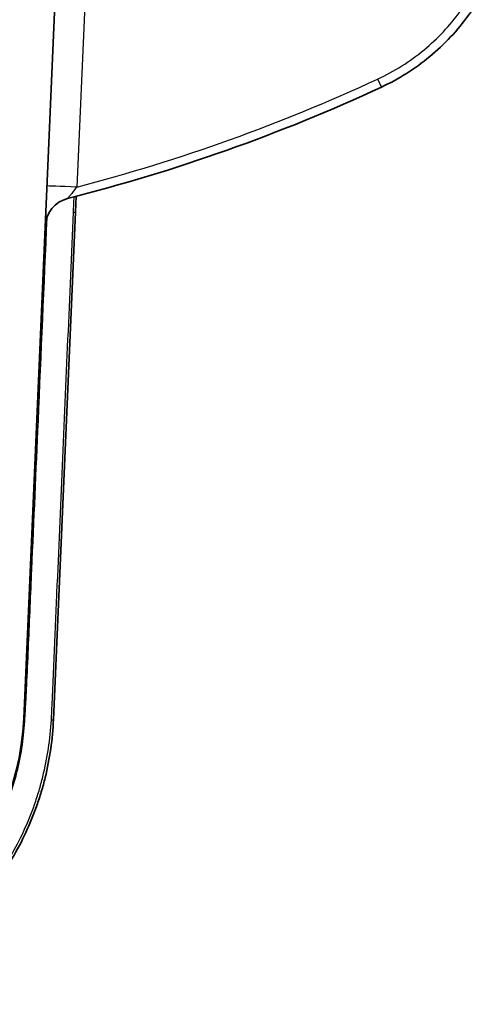
# Model space of a CAD drawing. Units: millimetres. Extents: x 43 to 6581, y 24 to 2272.
# Drawn here: x 2437 to 2475, y 206 to 290 of the extents above; entities that cross this region are included whole.
import ezdxf

# ---------------------------------------------------------------- set-up
doc = ezdxf.new("R2010")
doc.units = ezdxf.units.MM
doc.header["$LTSCALE"] = 3
doc.layers.add('Visible (ISO)', color=7, linetype='Continuous', lineweight=35)
doc.layers.add('Visible Narrow (ISO)', color=7, linetype='Continuous', lineweight=25)

msp = doc.modelspace()

# ---------------------------------------------------------------- linework, layer by layer
at = {"layer": 'Visible (ISO)'}
for p, q in [((2436.929, 230.415), (2440.726, 317.369)), ((2441.417, 274.968), (2441.358, 273.61)), ((2441.358, 273.61), (2439.467, 230.304))]:
    msp.add_line(p, q, dxfattribs=at)
for centre, radius, start, end in [((2441.301, 272.317), 2.54, 104.20706, 177.5), ((2414.091, 231.412), 22.86, 270, 357.5)]:
    msp.add_arc(centre, radius, start, end, dxfattribs=at)
msp.add_ellipse((2415.519, 387.983), major_axis=(125.274, 44.415), ratio=0.870924, start_param=4.605982, end_param=4.82008, dxfattribs=at)
for points, knots in [([(2475.111, 290.759), (2475.04, 290.656), (2474.968, 290.554), (2474.895, 290.452), (2473.944, 289.128), (2472.822, 287.927), (2471.566, 286.888), (2470.311, 285.849), (2468.921, 284.971), (2467.442, 284.285)], [5.3154741, 5.3154741, 5.3154741, 5.3154741, 5.3351812, 5.3351812, 5.3351812, 5.5918844, 5.5918844, 5.5918844, 5.8485876, 5.8485876, 5.8485876, 5.8485876]), ([(2439.467, 230.304), (2439.43, 229.468), (2439.353, 228.638), (2439.117, 226.99), (2438.959, 226.173), (2438.661, 224.956), (2438.551, 224.552), (2438.312, 223.752), (2438.183, 223.356), (2437.77, 222.183), (2437.457, 221.417), (2436.758, 219.92), (2436.372, 219.188), (2435.526, 217.759), (2435.063, 217.059), (2433.589, 215.049), (2432.49, 213.824), (2430.977, 212.433), (2430.667, 212.162), (2430.033, 211.634), (2429.709, 211.376), (2428.722, 210.633), (2428.048, 210.175), (2425.981, 208.909), (2424.545, 208.208), (2422.685, 207.507), (2422.309, 207.375), (2421.555, 207.13), (2421.179, 207.018), (2420.051, 206.709), (2419.3, 206.54), (2417.805, 206.273), (2417.06, 206.175), (2415.945, 206.077), (2415.573, 206.053), (2414.83, 206.02), (2414.459, 206.012), (2414.091, 206.012)], [0, 0, 0, 0, 0.00249609, 0.00249609, 0.00499218, 0.00499218, 0.00624023, 0.00624023, 0.00748827, 0.00748827, 0.00998436, 0.00998436, 0.01248045, 0.01248045, 0.01497654, 0.01497654, 0.01996873, 0.01996873, 0.02121677, 0.02121677, 0.02246482, 0.02246482, 0.02496091, 0.02496091, 0.02995309, 0.02995309, 0.03120114, 0.03120114, 0.03244918, 0.03244918, 0.03494527, 0.03494527, 0.03744136, 0.03744136, 0.03868941, 0.03868941, 0.03993745, 0.03993745, 0.03993745, 0.03993745])]:
    msp.add_open_spline(points, degree=3, knots=knots, dxfattribs=at)
at = {"layer": 'Visible Narrow (ISO)'}
msp.add_line((2442.966, 310.478), (2441.451, 275.757), dxfattribs=at)
for centre, major_axis, ratio, start_param, end_param in [((2415.595, 388.179), (124.462, 44.662), 0.870907, 4.609098, 4.815721), ((2467.121, 284.976), (0.321, -0.691), 0.003674, 4.720304, 6.283185), ((2441.451, 275.735), (-2.538, 0.111), 0.008718, 4.71277, 6.283185), ((2440.089, 273.666), (1.269, -0.055), 0.008406, 5.740844, 6.283185), ((2438.198, 230.359), (-1.269, 0.055), 0.034411, 5.926133, 6.283185), ((2438.198, 230.359), (1.269, -0.055), 0.042228, 5.743763, 6.283185)]:
    msp.add_ellipse(centre, major_axis=major_axis, ratio=ratio, start_param=start_param, end_param=end_param, dxfattribs=at)
for points, knots in [([(2467.121, 284.97), (2468.541, 285.629), (2469.875, 286.47), (2472.239, 288.427), (2473.279, 289.53), (2474.169, 290.743)], [0.4345978, 0.4345978, 0.4345978, 0.4345978, 0.6913009, 0.6913009, 0.9380599, 0.9380599, 0.9380599, 0.9380599]), ([(2441.451, 275.757), (2441.367, 275.653), (2441.284, 275.548), (2441.204, 275.446), (2441.188, 275.426), (2441.173, 275.407), (2441.157, 275.387), (2441.112, 275.331), (2441.068, 275.275), (2441.025, 275.22), (2441.006, 275.196), (2440.988, 275.172), (2440.969, 275.149), (2440.949, 275.123), (2440.928, 275.097), (2440.909, 275.072), (2440.874, 275.028), (2440.841, 274.986), (2440.812, 274.948), (2440.798, 274.93), (2440.784, 274.913), (2440.772, 274.897), (2440.76, 274.883), (2440.749, 274.869), (2440.739, 274.856), (2440.72, 274.832), (2440.705, 274.812), (2440.694, 274.799), (2440.684, 274.786), (2440.678, 274.779), (2440.678, 274.779)], [0, 0, 0, 0, 0.000399833, 0.000399833, 0.000399833, 0.000476708, 0.000476708, 0.000476708, 0.000701376, 0.000701376, 0.000701376, 0.000799665, 0.000799665, 0.000799665, 0.000912354, 0.000912354, 0.000912354, 0.001106944, 0.001106944, 0.001106944, 0.001199498, 0.001199498, 0.001199498, 0.001284352, 0.001284352, 0.001284352, 0.001445932, 0.001445932, 0.001445932, 0.001599331, 0.001599331, 0.001599331, 0.001599331]), ([(2438.906, 273.161), (2438.653, 267.367), (2438.4, 261.572), (2437.964, 251.553), (2437.687, 245.214), (2437.411, 238.876), (2437.273, 235.707), (2437.228, 234.651), (2437.152, 233.066), (2437.125, 232.538), (2437.083, 231.746), (2437.069, 231.483), (2437.039, 230.955), (2437.024, 230.691), (2437.01, 230.427)], [0.05873216, 0.05873216, 0.05873216, 0.05873216, 0.07613189, 0.07613189, 0.08882053, 0.09516486, 0.09516486, 0.09833702, 0.09833702, 0.0999231, 0.0999231, 0.10071614, 0.10071614, 0.10150918, 0.10150918, 0.10150918, 0.10150918]), ([(2439.286, 230.284), (2439.298, 230.51), (2439.312, 230.735), (2439.324, 230.961), (2439.324, 230.967), (2439.325, 230.974), (2439.325, 230.98), (2439.336, 231.2), (2439.346, 231.419), (2439.355, 231.638), (2439.356, 231.646), (2439.356, 231.653), (2439.356, 231.661), (2439.376, 232.105), (2439.395, 232.548), (2439.414, 232.992), (2439.415, 232.999), (2439.415, 233.007), (2439.415, 233.014), (2439.454, 233.916), (2439.493, 234.819), (2439.533, 235.721), (2439.611, 237.525), (2439.689, 239.329), (2439.767, 241.134), (2439.924, 244.742), (2440.08, 248.351), (2440.237, 251.96), (2440.55, 259.177), (2440.863, 266.395), (2441.175, 273.613)], [0, 0, 0, 0, 0.00067767, 0.00067767, 0.00067767, 0.00069689, 0.00069689, 0.00069689, 0.00135534, 0.00135534, 0.00135534, 0.0013783, 0.0013783, 0.0013783, 0.00271068, 0.00271068, 0.00271068, 0.00273285, 0.00273285, 0.00273285, 0.00544194, 0.00544194, 0.00544194, 0.01086018, 0.01086018, 0.01086018, 0.02169684, 0.02169684, 0.02169684, 0.04337089, 0.04337089, 0.04337089, 0.04337089]), ([(2437.01, 230.427), (2436.99, 230.043), (2436.961, 229.662), (2436.925, 229.282), (2436.925, 229.278), (2436.925, 229.275), (2436.924, 229.272), (2436.889, 228.897), (2436.846, 228.525), (2436.793, 228.154), (2436.687, 227.408), (2436.542, 226.669), (2436.362, 225.939), (2436.36, 225.93), (2436.358, 225.922), (2436.356, 225.913), (2436.177, 225.19), (2435.963, 224.475), (2435.712, 223.767), (2435.707, 223.754), (2435.702, 223.74), (2435.697, 223.727), (2435.575, 223.382), (2435.443, 223.039), (2435.304, 222.7), (2435.297, 222.685), (2435.291, 222.669), (2435.284, 222.653), (2435.145, 222.318), (2434.999, 221.987), (2434.845, 221.66), (2434.837, 221.642), (2434.828, 221.625), (2434.82, 221.607), (2434.181, 220.258), (2433.418, 218.984), (2432.532, 217.787), (2432.516, 217.764), (2432.499, 217.742), (2432.482, 217.719), (2432.273, 217.439), (2432.057, 217.163), (2431.835, 216.891), (2431.594, 216.597), (2431.345, 216.309), (2431.092, 216.029), (2431.071, 216.006), (2431.05, 215.983), (2431.029, 215.96), (2430.54, 215.425), (2430.031, 214.918), (2429.502, 214.437), (2429.478, 214.415), (2429.453, 214.393), (2429.428, 214.371), (2428.873, 213.871), (2428.296, 213.4), (2427.697, 212.959), (2427.127, 212.538), (2426.537, 212.144), (2425.928, 211.777), (2425.899, 211.759), (2425.87, 211.742), (2425.84, 211.724), (2424.589, 210.977), (2423.303, 210.369), (2421.994, 209.887), (2421.967, 209.877), (2421.94, 209.867), (2421.913, 209.857), (2421.267, 209.623), (2420.616, 209.418), (2419.959, 209.243), (2419.936, 209.237), (2419.912, 209.231), (2419.889, 209.225), (2419.57, 209.141), (2419.249, 209.064), (2418.93, 208.995), (2418.908, 208.99), (2418.887, 208.985), (2418.866, 208.981), (2418.544, 208.912), (2418.223, 208.85), (2417.903, 208.796), (2417.885, 208.793), (2417.867, 208.79), (2417.849, 208.787), (2417.187, 208.676), (2416.531, 208.597), (2415.873, 208.542), (2415.86, 208.541), (2415.846, 208.54), (2415.833, 208.539), (2415.507, 208.513), (2415.18, 208.493), (2414.855, 208.48), (2414.512, 208.465), (2414.172, 208.459), (2413.837, 208.459)], [0, 0, 0, 0, 0.00113782, 0.00113782, 0.00113782, 0.00114788, 0.00114788, 0.00114788, 0.00226858, 0.00226858, 0.00226858, 0.00452501, 0.00452501, 0.00452501, 0.00455129, 0.00455129, 0.00455129, 0.00678423, 0.00678423, 0.00678423, 0.00682694, 0.00682694, 0.00682694, 0.00791422, 0.00791422, 0.00791422, 0.00796476, 0.00796476, 0.00796476, 0.00904431, 0.00904431, 0.00904431, 0.00910258, 0.00910258, 0.00910258, 0.01356914, 0.01356914, 0.01356914, 0.01365388, 0.01365388, 0.01365388, 0.01470231, 0.01470231, 0.01470231, 0.01583597, 0.01583597, 0.01583597, 0.01592952, 0.01592952, 0.01592952, 0.01810444, 0.01810444, 0.01810444, 0.01820517, 0.01820517, 0.01820517, 0.02048082, 0.02048082, 0.02048082, 0.02265184, 0.02265184, 0.02265184, 0.02275646, 0.02275646, 0.02275646, 0.02721616, 0.02721616, 0.02721616, 0.02730775, 0.02730775, 0.02730775, 0.02950488, 0.02950488, 0.02950488, 0.0295834, 0.0295834, 0.0295834, 0.03065028, 0.03065028, 0.03065028, 0.03072122, 0.03072122, 0.03072122, 0.03179812, 0.03179812, 0.03179812, 0.03185905, 0.03185905, 0.03185905, 0.03409016, 0.03409016, 0.03409016, 0.03413469, 0.03413469, 0.03413469, 0.03523988, 0.03523988, 0.03523988, 0.03641034, 0.03641034, 0.03641034, 0.03641034]), ([(2414.445, 206.232), (2414.805, 206.236), (2415.168, 206.248), (2415.896, 206.288), (2416.259, 206.316), (2417.35, 206.423), (2418.079, 206.527), (2419.542, 206.803), (2420.277, 206.975), (2421.748, 207.393), (2422.49, 207.641), (2424.673, 208.487), (2426.078, 209.186), (2428.098, 210.446), (2428.757, 210.902), (2429.722, 211.64), (2430.039, 211.896), (2430.658, 212.419), (2430.96, 212.687), (2432.437, 214.065), (2433.51, 215.276), (2434.948, 217.258), (2435.399, 217.949), (2436.223, 219.356), (2436.6, 220.077), (2437.282, 221.55), (2437.587, 222.303), (2437.992, 223.457), (2438.118, 223.846), (2438.35, 224.632), (2438.457, 225.03), (2438.75, 226.226), (2438.909, 227.029), (2439.153, 228.648), (2439.239, 229.463), (2439.286, 230.284)], [0, 0, 0, 0, 0.00121546, 0.00121546, 0.00243092, 0.00243092, 0.00486185, 0.00486185, 0.00729277, 0.00729277, 0.00972369, 0.00972369, 0.01458554, 0.01458554, 0.01701646, 0.01701646, 0.01823193, 0.01823193, 0.01944739, 0.01944739, 0.02430923, 0.02430923, 0.02674016, 0.02674016, 0.02917108, 0.02917108, 0.031602, 0.031602, 0.03281747, 0.03281747, 0.03403293, 0.03403293, 0.03646385, 0.03646385, 0.03889477, 0.03889477, 0.03889477, 0.03889477])]:
    msp.add_open_spline(points, degree=3, knots=knots, dxfattribs=at)
msp.add_open_spline([(2441.175, 273.613), (2441.194, 274.049), (2441.213, 274.485), (2441.232, 274.92)], degree=3, dxfattribs=at)

doc.saveas('drawing.dxf')
